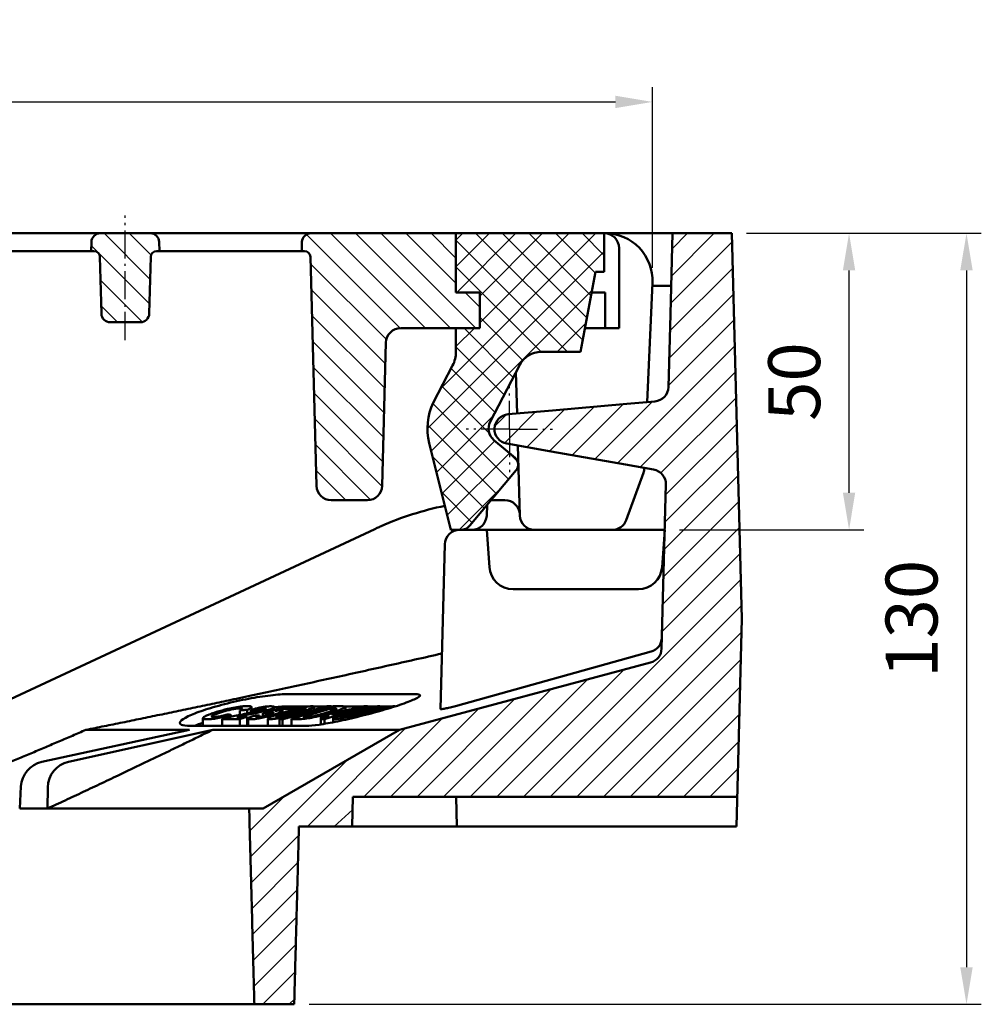
# Model space of a CAD drawing. Units: millimetres. Extents: x -30 to 1218, y -30 to 870.
# Drawn here: x 503 to 665, y 573 to 739 of the extents above; entities that cross this region are included whole.
import ezdxf

# ---------------------------------------------------------------- set-up
doc = ezdxf.new("R2010")
doc.units = ezdxf.units.MM
doc.linetypes.add('AM_DIN_G_W050', pattern=[13.75, 9.75, -1.5, 1, -1.5])
doc.linetypes.add('AM_DIN_G_W050x2', pattern=[6.875, 4.75, -0.875, 0.375, -0.875])
for name, color, linetype, lineweight in [('AM_0', 7, 'Continuous', 50), ('AM_5', 3, 'Continuous', 25), ('AM_7', 1, 'AM_DIN_G_W050', 25), ('AM_8', 1, 'Continuous', 25)]:
    doc.layers.add(name, color=color, linetype=linetype, lineweight=lineweight)
doc.styles.add('USER1', font='simplex.shx')
doc.dimstyles.new('AM_DIN$0', dxfattribs={"dimtxt": 3.5, "dimasz": 2.5, "dimexe": 1, "dimexo": 1, "dimgap": 1.5, "dimtad": 1, "dimdsep": 46, "dimtxsty": 'USER1', "dimcen": 0, "dimclrd": 256, "dimclre": 256, "dimclrt": 2, "dimadec": 0, "dimazin": 2, "dimtp": 0.1, "dimtm": 0.1, "dimtfac": 0.71, "dimtmove": 0, "dimatfit": 3, "dimfxl": 1, "dimlwd": -1, "dimlwe": -1, "dimarcsym": 0})
pattern_1 = [(135, (0, 32.1184), (-2.12132, -2.12132), [])]

# ---------------------------------------------------------------- blocks, each defined once
blk = doc.blocks.new('asevasdvasdv')
at = {"layer": 'AM_8'}
h = blk.add_hatch(dxfattribs=at)
h.set_pattern_fill('ANSI37', color=256, style=0)
h.set_pattern_definition([(45, (-2209.585, -903.5315), (-2.245064, 2.245064), []), (135, (-2209.585, -903.5315), (-2.245064, -2.245064), [])])
edge = h.paths.add_edge_path()
edge.add_line((654.44, 507.14), (659.44, 516.77))
edge.add_arc((662.99, 514.93), 4, 90, 152.574, ccw=False)
edge.add_line((662.99, 518.93), (669.66, 518.93))
edge.add_line((669.66, 518.93), (672.16, 532.43))
edge.add_line((672.16, 532.43), (673.66, 532.43))
edge.add_line((673.66, 532.43), (673.66, 538.93))
edge.add_line((673.66, 538.93), (648.66, 538.93))
edge.add_line((648.66, 538.93), (648.66, 528.93))
edge.add_line((648.66, 528.93), (652.66, 528.93))
edge.add_line((652.66, 528.93), (652.66, 522.93))
edge.add_line((652.66, 522.93), (648.66, 522.93))
edge.add_line((648.66, 522.93), (648.66, 518.93))
edge.add_arc((643.66, 518.93), 5, -27.426, 0, ccw=False)
edge.add_line((648.1, 516.63), (644.84, 510.35))
edge.add_arc((653.84, 505.99), 10, 154.1583, 194)
edge.add_line((644.14, 503.57), (647.79, 488.93))
edge.add_line((647.79, 488.93), (649.46, 488.93))
edge.add_arc((649.46, 490.93), 2, 270, 320)
edge.add_line((650.99, 489.65), (658.81, 498.97))
edge.add_arc((657.66, 499.93), 1.5, 320, 410)
edge.add_line((658.62, 501.08), (655.05, 504.08))
edge.add_arc((656.66, 505.99), 2.5, 152.574, 230, ccw=False)
at = {"layer": 'AM_0'}
for p, q in [((673.66, 538.93), (648.66, 538.93)), ((648.66, 538.93), (648.66, 528.93)), ((673.66, 532.43), (673.66, 538.93)), ((669.66, 518.93), (672.16, 532.43)), ((672.16, 532.43), (673.66, 532.43)), ((648.66, 528.93), (652.66, 528.93)), ((652.66, 528.93), (652.66, 522.93)), ((652.66, 522.93), (648.66, 522.93)), ((648.66, 522.93), (648.66, 518.93)), ((662.99, 518.93), (669.66, 518.93)), ((648.1, 516.63), (644.84, 510.35)), ((654.44, 507.14), (659.44, 516.77)), ((644.14, 503.57), (647.79, 488.93)), ((658.62, 501.08), (655.05, 504.08)), ((650.99, 489.65), (658.81, 498.97)), ((647.79, 488.93), (649.46, 488.93)), ((649.46, 488.93), (649.46, 488.93))]:
    blk.add_line(p, q, dxfattribs=at)
for centre, radius, start, end in [((643.66, 518.93), 5, 332.574, 0), ((662.99, 514.93), 4, 90, 152.574), ((653.84, 505.99), 10, 154.1583, 194), ((656.66, 505.99), 2.5, 152.574, 230), ((657.66, 499.93), 1.5, 320, 50), ((649.46, 490.93), 2, 270, 320)]:
    blk.add_arc(centre, radius, start, end, dxfattribs=at)
blk = doc.blocks.new('*D10')
at = {"layer": 'AM_5'}
for p, q in [((112.42, 697), (112.42, 727.5)), ((609.69, 697), (609.69, 727.5)), ((118.67, 725), (603.44, 725))]:
    blk.add_line(p, q, dxfattribs=at)
for points in [[(118.67, 726.04), (118.67, 723.96), (112.42, 725)], [(603.44, 726.04), (603.44, 723.96), (609.69, 725)]]:
    blk.add_solid(points, dxfattribs=at)
at = {"layer": 'Defpoints', "color": 0}
for p in [(609.69, 725), (112.42, 694.5), (609.69, 694.5)]:
    blk.add_point(p, dxfattribs=at)
at = {"layer": 'AM_5', "color": 2, "insert": (361.06, 733.12), "char_height": 8.75, "attachment_point": 5, "style": 'USER1'}
blk.add_mtext('497', dxfattribs=at)
blk = doc.blocks.new('*D11')
at = {"layer": 'AM_5'}
for p, q in [((625.56, 702.85), (645.33, 702.85)), ((642.83, 659.1), (642.83, 696.6)), ((614.25, 652.85), (645.33, 652.85))]:
    blk.add_line(p, q, dxfattribs=at)
for points in [[(641.79, 696.6), (643.87, 696.6), (642.83, 702.85)], [(641.79, 659.1), (643.87, 659.1), (642.83, 652.85)]]:
    blk.add_solid(points, dxfattribs=at)
at = {"layer": 'Defpoints', "color": 0}
for p in [(623.06, 702.85), (642.83, 702.85), (611.75, 652.85)]:
    blk.add_point(p, dxfattribs=at)
at = {"layer": 'AM_5', "color": 2, "insert": (634.71, 677.85), "char_height": 8.75, "attachment_point": 5, "rotation": 90, "style": 'USER1'}
blk.add_mtext('50', dxfattribs=at)
blk = doc.blocks.new('*D14')
at = {"layer": 'AM_5'}
for p, q in [((625.56, 702.85), (665.13, 702.85)), ((662.63, 696.6), (662.63, 579.1)), ((551.79, 572.85), (665.13, 572.85))]:
    blk.add_line(p, q, dxfattribs=at)
for points in [[(661.58, 696.6), (663.67, 696.6), (662.63, 702.85)], [(661.58, 579.1), (663.67, 579.1), (662.63, 572.85)]]:
    blk.add_solid(points, dxfattribs=at)
at = {"layer": 'Defpoints', "color": 0}
for p in [(623.06, 702.85), (549.29, 572.85), (662.63, 572.85)]:
    blk.add_point(p, dxfattribs=at)
at = {"layer": 'AM_5', "color": 2, "insert": (654.5, 637.85), "char_height": 8.75, "attachment_point": 5, "rotation": 90, "style": 'USER1'}
blk.add_mtext('130', dxfattribs=at)
blk = doc.blocks.new('wrz5zh')
at = {"layer": 'AM_8'}
for p, q in [((614.14, 693.15), (621.36, 700.37)), ((614.26, 697.76), (616.87, 700.37)), ((614.02, 688.54), (624.36, 698.89)), ((613.9, 683.93), (624.48, 694.51)), ((613.77, 679.32), (624.59, 690.14)), ((613.65, 674.71), (624.71, 685.76)), ((605.06, 661.62), (624.82, 681.39)), ((608.87, 660.95), (624.94, 677.01)), ((612.37, 659.96), (625.05, 672.64)), ((593.61, 663.64), (601.1, 671.13)), ((597.42, 662.97), (606.02, 671.56)), ((601.24, 662.29), (610.94, 671.99)), ((584.38, 667.88), (586.32, 669.82)), ((586, 665.01), (591.26, 670.27)), ((589.79, 664.31), (596.18, 670.7)), ((613.17, 656.26), (625.17, 668.26)), ((613.05, 651.65), (625.28, 663.88)), ((612.93, 647.04), (625.4, 659.51)), ((612.81, 642.43), (625.51, 655.13)), ((612.69, 637.82), (625.62, 650.76)), ((612.57, 633.21), (625.74, 646.38)), ((589.22, 605.37), (625.85, 642.01)), ((593.71, 605.37), (625.97, 637.63)), ((598.2, 605.37), (625.97, 633.14)), ((602.69, 605.37), (625.85, 628.53)), ((584.73, 605.37), (606.14, 626.79)), ((580.24, 605.37), (600.01, 625.14)), ((575.75, 605.37), (593.88, 623.5)), ((607.18, 605.37), (625.73, 623.92)), ((571.26, 605.37), (587.74, 621.86)), ((566.77, 605.37), (581.61, 620.21)), ((611.67, 605.37), (625.61, 619.31)), ((562.28, 605.37), (575.48, 618.57)), ((552.79, 600.37), (569.34, 616.93)), ((616.16, 605.37), (625.49, 614.7)), ((543.18, 595.25), (559.46, 611.54)), ((620.65, 605.37), (625.37, 610.09)), ((543.06, 599.62), (548.84, 605.4)), ((557.28, 600.37), (560.4, 603.18)), ((543.29, 590.88), (551.31, 598.89)), ((543.41, 586.5), (551.19, 594.28)), ((543.52, 582.13), (551.07, 589.67)), ((543.64, 577.75), (550.94, 585.06)), ((543.76, 573.38), (550.82, 580.44)), ((545.24, 570.37), (550.7, 575.83)), ((549.73, 570.37), (550.58, 571.22))]:
    blk.add_line(p, q, dxfattribs=at)
blk = doc.blocks.new('w5z54')
at = {"layer": 'AM_8'}
h = blk.add_hatch(dxfattribs=at)
h.set_pattern_fill('_U', color=256, scale=3, angle=135, style=0, pattern_type=0)
h.set_pattern_definition(pattern_1)
edge = h.paths.add_edge_path()
edge.add_line((516.79, 697.37), (516.33, 697.37))
edge.add_line((516.33, 697.37), (516.37, 698.91))
edge.add_arc((517.87, 698.87), 1.5, 450, 538.5, ccw=False)
edge.add_line((517.87, 700.37), (526.29, 700.37))
edge.add_arc((526.29, 698.87), 1.5, 361.5, 450, ccw=False)
edge.add_line((527.79, 698.91), (527.83, 697.37))
edge.add_line((527.83, 697.37), (527.36, 697.37))
edge.add_arc((527.36, 696.37), 1, 450, 538.5)
edge.add_line((526.36, 696.4), (526.11, 686.83))
edge.add_arc((524.61, 686.87), 1.5, 270, 358.5, ccw=False)
edge.add_line((524.61, 685.37), (519.54, 685.37))
edge.add_arc((519.54, 686.87), 1.5, 181.5, 270, ccw=False)
edge.add_line((518.04, 686.83), (517.79, 696.4))
edge.add_arc((516.79, 696.37), 1, 361.5, 450)
h = blk.add_hatch(dxfattribs=at)
h.set_pattern_fill('_U', color=256, scale=3, angle=135, style=0, pattern_type=0)
h.set_pattern_definition(pattern_1)
edge = h.paths.add_edge_path()
edge.add_line((566.02, 681.94), (565.39, 657.81))
edge.add_arc((562.89, 657.87), 2.5, 270, 358.5, ccw=False)
edge.add_line((562.89, 655.37), (556.8, 655.37))
edge.add_arc((556.8, 657.87), 2.5, 181.5, 270, ccw=False)
edge.add_line((554.3, 657.81), (553.29, 696.4))
edge.add_arc((552.29, 696.37), 1, 361.5, 450)
edge.add_line((552.29, 697.37), (551.83, 697.37))
edge.add_line((551.83, 697.37), (551.87, 698.91))
edge.add_arc((553.37, 698.87), 1.5, 450, 538.5, ccw=False)
edge.add_line((553.37, 700.37), (577.83, 700.37))
edge.add_line((577.83, 700.37), (577.83, 690.37))
edge.add_line((577.83, 690.37), (581.83, 690.37))
edge.add_line((581.83, 690.37), (581.83, 684.37))
edge.add_line((581.83, 684.37), (568.52, 684.37))
edge.add_arc((568.52, 681.87), 2.5, 450, 538.5)

msp = doc.modelspace()

# ---------------------------------------------------------------- linework, layer by layer
at = {"layer": 'AM_0'}
for p, q in [((613.056, 702.848), (109.056, 702.848)), ((494.894, 702.848), (509.055, 702.848)), ((509.055, 702.848), (515.135, 702.848)), ((515.135, 702.848), (526.478, 702.848)), ((526.478, 702.848), (530.394, 702.848)), ((530.394, 702.848), (544.555, 702.848)), ((544.555, 702.848), (550.635, 702.848)), ((550.635, 702.848), (576.556, 702.848)), ((576.556, 702.848), (576.556, 692.848)), ((601.556, 702.848), (576.556, 702.848)), ((601.556, 702.848), (601.699, 702.848)), ((612.7, 689.241), (613.056, 702.848)), ((613.056, 702.848), (620.556, 702.848)), ((623.056, 702.848), (620.556, 702.848)), ((624.758, 637.848), (623.056, 702.848)), ((515.056, 699.848), (515.096, 701.387)), ((526.516, 701.387), (526.556, 699.848)), ((550.556, 699.848), (550.596, 701.387)), ((494.973, 699.848), (508.976, 699.848)), ((515.056, 699.848), (508.976, 699.848)), ((515.518, 699.848), (515.056, 699.848)), ((526.556, 699.848), (526.094, 699.848)), ((530.473, 699.848), (526.556, 699.848)), ((530.473, 699.848), (544.476, 699.848)), ((550.556, 699.848), (544.476, 699.848)), ((551.018, 699.848), (550.556, 699.848)), ((604.056, 700.348), (604.056, 686.848)), ((516.768, 689.309), (516.517, 698.874)), ((525.095, 698.874), (524.844, 689.309)), ((553.028, 660.283), (552.017, 698.874)), ((608.814, 674.392), (609.692, 694.499)), ((609.668, 693.967), (612.824, 693.967)), ((576.556, 692.848), (580.556, 692.848)), ((580.556, 692.848), (580.556, 686.848)), ((599.408, 692.848), (601.684, 692.848)), ((601.684, 686.848), (601.684, 692.848)), ((612.7, 689.241), (612.377, 676.93)), ((523.345, 687.848), (518.267, 687.848)), ((580.556, 686.848), (567.251, 686.848)), ((598.297, 686.848), (601.684, 686.848)), ((604.056, 686.848), (601.684, 686.848)), ((564.752, 684.414), (564.12, 660.283)), ((586.677, 679.422), (586.859, 672.472)), ((605.338, 674.088), (592.838, 672.995)), ((610.096, 674.505), (605.338, 674.088)), ((592.838, 672.995), (585.338, 672.339)), ((585.122, 667.386), (592.622, 666.064)), ((587.001, 667.055), (587.309, 655.283)), ((592.622, 666.064), (605.122, 663.86)), ((605.122, 663.86), (609.882, 663.02)), ((605.272, 654.493), (608.178, 662.477)), ((608.326, 663.223), (608.329, 663.294)), ((611.947, 660.493), (611.222, 632.815)), ((561.621, 657.848), (555.527, 657.848)), ((584.807, 657.848), (584.428, 657.848)), ((581.737, 655.217), (581.834, 657.079)), ((562.901, 652.979), (495.58, 621.587)), ((563.297, 653.163), (562.901, 652.979)), ((581.747, 652.848), (577.182, 652.848)), ((581.747, 652.848), (581.917, 650.414)), ((581.747, 652.848), (611.747, 652.848)), ((589.808, 652.848), (602.922, 652.848)), ((611.308, 646.569), (611.747, 652.848)), ((574.683, 650.414), (573.956, 622.634)), ((581.917, 650.414), (582.186, 646.569)), ((586.176, 642.848), (607.317, 642.848)), ((624.758, 637.848), (623.842, 602.848)), ((576.468, 623.137), (609.442, 632.319)), ((609.37, 630.465), (567.056, 619.127)), ((548.222, 625.152), (569.653, 625.152)), ((542.098, 622.969), (542.098, 622.515)), ((545.931, 622.99), (545.931, 622.506)), ((547.324, 622.682), (547.324, 621.986)), ((548.222, 623.081), (551.836, 623.081)), ((548.868, 622.685), (548.868, 622.446)), ((550.08, 623.069), (550.08, 622.763)), ((550.802, 621.314), (555.484, 622.732)), ((552.512, 623.081), (554.787, 623.081)), ((552.601, 623.02), (552.601, 622.489)), ((555.484, 622.732), (555.484, 622.254)), ((555.529, 623.131), (555.529, 622.979)), ((555.529, 623.081), (555.867, 623.081)), ((557.049, 621.743), (561.619, 623.103)), ((557.714, 623.081), (560.965, 623.081)), ((557.937, 623), (557.937, 622.404)), ((561.619, 623.103), (561.619, 622.791)), ((561.619, 623.081), (563.177, 623.081)), ((563.723, 623.081), (565.754, 623.081)), ((563.758, 623.048), (563.758, 622.679)), ((566.264, 623.081), (566.304, 623.081)), ((533.902, 621.088), (533.902, 619.793)), ((537.147, 620.955), (537.147, 619.793)), ((538.657, 621.614), (538.657, 621.351)), ((540.112, 622.403), (540.112, 621.654)), ((540.142, 620.954), (540.142, 619.793)), ((541.326, 621.336), (541.326, 619.793)), ((541.358, 622.511), (541.358, 621.891)), ((541.529, 621.022), (541.529, 619.793)), ((541.947, 622.47), (541.947, 622.002)), ((542.673, 622.426), (542.673, 622.144)), ((543.406, 621.543), (543.406, 621.272)), ((543.977, 621.955), (543.977, 621.381)), ((544.486, 621.903), (544.486, 621.511)), ((544.858, 620.999), (544.858, 619.793)), ((546.782, 620.915), (546.782, 619.793)), ((547.193, 622.294), (547.193, 621.945)), ((547.337, 620.914), (547.337, 619.793)), ((548.851, 620.956), (548.851, 619.793)), ((555.195, 621.381), (553.747, 620.95)), ((553.747, 620.95), (553.747, 620.033)), ((553.766, 621.386), (553.766, 620.955)), ((554.394, 620.952), (555.842, 621.383)), ((554.394, 620.952), (554.394, 620.138)), ((555.842, 621.383), (555.842, 620.403)), ((555.846, 620.969), (555.846, 620.404)), ((556.276, 621.386), (556.276, 621.223)), ((558.865, 622.474), (556.402, 621.741)), ((557.483, 621.745), (557.483, 621.634)), ((558.341, 620.962), (558.341, 620.935)), ((551.335, 619.793), (531.786, 619.793)), ((506.742, 613.714), (531.631, 619.127)), ((535.543, 619.127), (511.256, 613.758)), ((518.861, 619.127), (514.174, 619.127)), ((518.861, 619.127), (518.861, 619.127)), ((518.861, 619.127), (531.631, 619.127)), ((531.63, 619.127), (518.861, 619.127)), ((518.861, 619.127), (518.861, 619.127)), ((535.543, 619.127), (567.056, 619.127)), ((567.056, 619.127), (535.543, 619.127)), ((567.056, 619.127), (544.056, 605.848)), ((567.056, 619.127), (567.056, 619.127)), ((503.002, 605.848), (503.205, 609.561)), ((507.681, 605.848), (507.728, 609.424)), ((559.056, 602.848), (559.187, 607.848)), ((559.187, 607.848), (623.973, 607.848)), ((576.579, 607.848), (576.71, 602.848)), ((507.681, 605.848), (503.002, 605.848)), ((544.056, 605.848), (507.681, 605.848)), ((550.081, 602.848), (559.056, 602.848)), ((576.71, 602.848), (559.056, 602.848)), ((577.012, 602.848), (576.71, 602.848)), ((598.044, 602.848), (577.012, 602.848)), ((602.741, 602.848), (598.044, 602.848)), ((623.842, 602.848), (602.741, 602.848)), ((542.567, 572.848), (482.365, 572.848)), ((542.567, 572.848), (549.286, 572.848))]:
    msp.add_line(p, q, dxfattribs=at)
for centre, radius, start, end in [((516.596, 701.348), 1.5, 90, 178.5), ((525.016, 701.348), 1.5, 1.5, 90), ((552.096, 701.348), 1.5, 90, 178.5), ((601.556, 700.348), 2.5, 0, 90), ((601.699, 694.848), 8, 357.5, 90), ((515.518, 698.848), 1, 1.5, 90), ((526.094, 698.848), 1, 90, 178.5), ((551.018, 698.848), 1, 1.5, 90), ((518.267, 689.348), 1.5, 181.5, 270), ((523.345, 689.348), 1.5, 270, 358.5), ((567.251, 684.348), 2.5, 90, 178.5), ((609.878, 676.995), 2.5, 275, 358.5), ((585.556, 669.848), 2.5, 95, 260), ((605.828, 663.332), 2.5, 340, 357.5), ((609.448, 660.558), 2.5, 358.5, 80), ((555.527, 660.348), 2.5, 181.5, 270), ((561.621, 660.348), 2.5, 270, 358.5), ((584.428, 607.848), 50, 90, 92.27062), ((584.807, 655.348), 2.5, 1.5, 90), ((584.428, 607.848), 50, 101.24636, 114.18787), ((589.808, 655.348), 2.5, 181.5, 270), ((602.922, 655.348), 2.5, 270, 340), ((577.182, 650.348), 2.5, 90, 178.5), ((586.176, 646.848), 4, 184, 270), ((607.317, 646.848), 4, 270, 356), ((608.771, 634.727), 2.5, 285.56059, 358.5), ((608.723, 632.88), 2.5, 285, 358.5), ((507.698, 609.317), 4.5, 102.2708, 176.88007), ((512.228, 609.364), 4.5, 102.46594, 179.24121)]:
    msp.add_arc(centre, radius, start, end, dxfattribs=at)
msp.add_ellipse((579.239, 655.348), major_axis=(2.501, 0), ratio=0.9996564, start_param=4.712389, end_param=6.2308434, dxfattribs=at)
for points in [[(563.941, 653.458), (563.724, 653.361), (563.51, 653.263), (563.297, 653.163)], [(548.222, 623.081), (547.616, 623.081), (546.831, 623.035), (545.93, 622.942)], [(566.279, 623.073), (566.253, 623.093), (566.182, 623.101), (566.082, 623.101)], [(533.902, 620.329), (533.385, 620.154), (532.89, 619.973), (532.441, 619.793)], [(541.529, 620.154), (541.457, 620.141), (541.389, 620.128), (541.326, 620.116)], [(544.858, 619.835), (544.801, 619.821), (544.745, 619.807), (544.689, 619.793)], [(535.543, 619.127), (535.543, 619.127), (535.543, 619.127), (535.543, 619.127)]]:
    msp.add_open_spline(points, degree=3, dxfattribs=at)
for points, weights in [([(574.201, 631.988), (541.042, 624.504), (514.174, 619.127)], [1.01595157906, 1.01671153889, 1]), ([(547.915, 623.067), (545.928, 622.505), (543.977, 621.955)], [1.00043208241, 1.00053904872, 1.00055329942]), ([(546.043, 622.317), (546.681, 622.499), (547.324, 622.682)], [1.00053064776, 1.00051611658, 1.00049170374]), ([(554.965, 623.129), (550.796, 622), (546.782, 620.915)], [1.00042753318, 1.00065691814, 1.000505611]), ([(547.324, 622.682), (548.096, 622.681), (548.868, 622.685)], [1.01572557751, 1.01573282033, 1.01569623821]), ([(547.337, 620.914), (551.355, 622), (555.529, 623.131)], [1.00050461674, 1.00065615565, 1.00042661737]), ([(550.08, 623.069), (548.998, 623.063), (547.915, 623.067)], [1.01236635191, 1.0124168177, 1.01238251569]), ([(555.928, 623.1), (552.324, 622.008), (548.851, 620.956)], [1.00040966265, 1.00061425015, 1.00048200891]), ([(548.868, 622.685), (549.472, 622.876), (550.08, 623.069)], [1.00047534701, 1.00045056264, 1.00041528287]), ([(555.529, 623.131), (555.247, 623.13), (554.965, 623.129)], [1.01183560376, 1.01184473573, 1.01184705927]), ([(561.057, 623.102), (557.977, 622.411), (554.967, 621.744)], [1.00060455332, 1.00079934097, 1.00079731783]), ([(555.484, 622.732), (555.653, 622.731), (555.822, 622.731)], [1.01528559892, 1.01529171157, 1.01529507932]), ([(557.307, 623.093), (556.617, 623.094), (555.928, 623.1)], [1.0121567563, 1.01215259026, 1.01210352617]), ([(561.619, 623.103), (561.338, 623.102), (561.057, 623.102)], [1.01206912361, 1.01208138377, 1.01208514845]), ([(537.147, 620.955), (538.644, 620.945), (540.142, 620.954)], [1.03125823976, 1.03134370718, 1.03126672132]), ([(538.657, 621.614), (538.399, 621.677), (538.141, 621.741)], [1.02575438937, 1.02518824093, 1.02460768082]), ([(541.326, 621.336), (540.478, 621.331), (539.63, 621.332)], [1.02774836312, 1.02779124599, 1.02778287456]), ([(540.112, 622.403), (540.734, 622.456), (541.358, 622.511)], [1.01844769128, 1.01798008511, 1.0174984557]), ([(540.142, 620.954), (540.732, 621.144), (541.326, 621.336)], [1.00048166434, 1.0005056809, 1.00051865372]), ([(541.947, 622.47), (542.31, 622.447), (542.673, 622.426)], [1.01763359993, 1.01783218468, 1.01801832239]), ([(543.406, 621.543), (542.931, 621.523), (542.456, 621.504)], [1.02592002508, 1.02609951824, 1.02626604061]), ([(543.977, 621.955), (544.232, 621.928), (544.486, 621.903)], [1.02228741128, 1.02251997663, 1.02274406312]), ([(546.782, 620.915), (547.059, 620.914), (547.337, 620.914)], [1.031622126, 1.03163232286, 1.03163526692]), ([(548.851, 620.956), (549.56, 620.95), (550.27, 620.95)], [1.03124441322, 1.03129976563, 1.03130300341]), ([(551.365, 621.312), (551.083, 621.313), (550.802, 621.314)], [1.02796264232, 1.02795990921, 1.02794909929]), ([(553.747, 620.95), (554.07, 620.95), (554.394, 620.952)], [1.03130241286, 1.03129928475, 1.03128379707]), ([(554.967, 621.744), (554.364, 621.565), (553.766, 621.386)], [1.00053377247, 1.0005325954, 1.00052188428]), ([(553.766, 621.386), (554.48, 621.38), (555.195, 621.381)], [1.02729002136, 1.02734246779, 1.0273356842]), ([(555.598, 621.742), (557.221, 622.105), (558.865, 622.474)], [1.00078277367, 1.00078416224, 1.00072840639]), ([(556.402, 621.741), (556, 621.74), (555.598, 621.742)], [1.02407504351, 1.02407879962, 1.02406411126]), ([(555.842, 621.383), (556.059, 621.384), (556.276, 621.386)], [1.02731741587, 1.02730722161, 1.02729157072]), ([(556.276, 621.386), (556.878, 621.565), (557.483, 621.745)], [1.00052186612, 1.00053263059, 1.00053377404]), ([(557.483, 621.745), (557.266, 621.744), (557.049, 621.743)], [1.02403161211, 1.02404702102, 1.02405705766]), ([(514.174, 619.127), (497.052, 611.704), (481.861, 605.848)], [1, 1.00354302931, 1]), ([(535.543, 619.127), (520.788, 611.911), (507.681, 605.848)], [1.00000035621, 1.04124670092, 1.07863214589]), ([(541.692, 605.848), (542.128, 589.388), (542.567, 572.848)], [1.00000029665, 1.00000299465, 1]), ([(549.286, 572.848), (549.683, 587.816), (550.081, 602.848)], [1, 1.00000217054, 1])]:
    msp.add_rational_spline(points, weights, degree=2, dxfattribs=at)
for points, knots in [([(531.786, 619.793), (531.094, 619.793), (530.549, 619.859), (529.971, 620.125), (529.937, 620.325), (530.3, 620.787), (530.737, 621.085), (532.07, 621.733), (532.965, 622.084), (533.935, 622.411), (534.956, 622.755), (536.205, 623.122), (538.861, 623.799), (540.268, 624.109), (542.825, 624.594), (544.141, 624.804), (546.468, 625.082), (547.479, 625.152), (548.222, 625.152)], [-1.4869258, -1.4869258, -1.4869258, -1.4869258, -1.1224671, -1.1224671, -0.7580085, -0.7580085, -0.3790042, -0.3790042, 0, 0, 0, 0.3990114, 0.3990114, 0.7980228, 0.7980228, 1.1890908, 1.1890908, 1.5801589, 1.5801589, 1.5801589, 1.5801589]), ([(569.653, 625.152), (570.176, 625.152), (570.484, 625.082), (570.504, 624.804), (570.216, 624.594), (569.219, 624.109), (568.437, 623.799), (566.468, 623.122), (565.282, 622.755), (562.944, 622.084), (561.639, 621.733), (559.028, 621.085), (557.721, 620.787), (555.481, 620.325), (554.387, 620.125), (552.558, 619.859), (551.823, 619.793), (551.335, 619.793)], [1.5801589, 1.5801589, 1.5801589, 1.5801589, 1.9712269, 1.9712269, 2.3622949, 2.3622949, 2.7613063, 2.7613063, 3.1603177, 3.1603177, 3.5393219, 3.5393219, 3.9183262, 3.9183262, 4.2827848, 4.2827848, 4.6472435, 4.6472435, 4.6472435, 4.6472435]), ([(541.38, 623.129), (541.218, 623.129), (541.039, 623.123), (540.652, 623.097), (540.45, 623.078), (539.849, 623.006), (539.439, 622.941), (538.659, 622.792), (538.184, 622.693), (536.938, 622.375), (536.325, 622.19), (535.777, 622.009)], [-0.9143079, -0.9143079, -0.9143079, -0.9143079, -0.76880894, -0.76880894, -0.63271461, -0.63271461, -0.39657619, -0.39657619, -0.20955115, -0.20955115, 0, 0, 0, 0]), ([(536.85, 622.037), (537.339, 622.198), (537.834, 622.347), (538.506, 622.516), (538.753, 622.573), (539.27, 622.669), (539.477, 622.702), (539.884, 622.749), (540.065, 622.76), (540.216, 622.76)], [-0.45289009, -0.45289009, -0.45289009, -0.45289009, -0.23773052, -0.23773052, -0.14571239, -0.14571239, -0.07735795, -0.07735795, 0, 0, 0, 0]), ([(540.216, 622.76), (540.315, 622.76), (540.399, 622.755), (540.516, 622.732), (540.55, 622.716), (540.571, 622.67), (540.562, 622.634), (540.402, 622.526), (540.273, 622.466), (540.112, 622.403)], [-0.313036, -0.313036, -0.313036, -0.313036, -0.23112732, -0.23112732, -0.15344525, -0.15344525, -0.07530595, -0.07530595, 0, 0, 0, 0]), ([(541.358, 622.511), (541.545, 622.588), (541.715, 622.665), (541.955, 622.797), (542.037, 622.853), (542.072, 622.901)], [-0.17434876, -0.17434876, -0.17434876, -0.17434876, -0.08065853, -0.08065853, 0, 0, 0, 0]), ([(542.072, 622.901), (542.099, 622.939), (542.105, 622.973), (542.075, 623.03), (542.038, 623.054), (541.858, 623.113), (541.645, 623.129), (541.38, 623.129)], [-0.26247445, -0.26247445, -0.26247445, -0.26247445, -0.19909563, -0.19909563, -0.13598815, -0.13598815, 0, 0, 0, 0]), ([(545.395, 623.101), (545.267, 623.101), (545.123, 623.096), (544.813, 623.074), (544.65, 623.058), (544.217, 623.004), (543.988, 622.965), (543.594, 622.895), (543.336, 622.84), (542.683, 622.684), (542.296, 622.575), (541.947, 622.47)], [-0.3121334, -0.3121334, -0.3121334, -0.3121334, -0.2782947, -0.2782947, -0.24699505, -0.24699505, -0.20239802, -0.20239802, -0.12265125, -0.12265125, 0, 0, 0, 0]), ([(542.673, 622.426), (542.878, 622.489), (543.095, 622.552), (543.482, 622.649), (543.605, 622.674), (543.799, 622.711), (543.909, 622.728), (544.132, 622.754), (544.233, 622.76), (544.316, 622.76)], [-0.13351651, -0.13351651, -0.13351651, -0.13351651, -0.105566, -0.105566, -0.08180321, -0.08180321, -0.04478574, -0.04478574, 0, 0, 0, 0]), ([(544.316, 622.76), (544.366, 622.76), (544.411, 622.758), (544.478, 622.75), (544.502, 622.743), (544.538, 622.72), (544.53, 622.702), (544.489, 622.664), (544.442, 622.637), (544.281, 622.567), (544.152, 622.521), (544.013, 622.476)], [-0.14887357, -0.14887357, -0.14887357, -0.14887357, -0.13071607, -0.13071607, -0.1142746, -0.1142746, -0.08777631, -0.08777631, -0.0517454, -0.0517454, 0, 0, 0, 0]), ([(544.961, 622.509), (545.091, 622.551), (545.213, 622.593), (545.428, 622.673), (545.521, 622.711), (545.756, 622.817), (545.853, 622.878), (545.929, 622.962), (545.962, 623.013), (545.786, 623.088), (545.611, 623.101), (545.395, 623.101)], [-0.67219552, -0.67219552, -0.67219552, -0.67219552, -0.55695821, -0.55695821, -0.4474234, -0.4474234, -0.23721499, -0.23721499, -0.11637348, -0.11637348, 0, 0, 0, 0]), ([(550.617, 622.885), (550.394, 622.838), (550.168, 622.785), (549.69, 622.668), (549.435, 622.602), (548.58, 622.37), (547.965, 622.186), (547.418, 622.016)], [-0.34517068, -0.34517068, -0.34517068, -0.34517068, -0.27642885, -0.27642885, -0.19711177, -0.19711177, 0, 0, 0, 0]), ([(551.144, 622.76), (551.177, 622.76), (551.204, 622.758), (551.241, 622.75), (551.251, 622.743), (551.256, 622.719), (551.229, 622.701), (551.186, 622.672), (551.107, 622.637), (550.78, 622.505), (550.37, 622.363), (549.228, 622.007)], [-0.60902758, -0.60902758, -0.60902758, -0.60902758, -0.59798601, -0.59798601, -0.58720482, -0.58720482, -0.56648333, -0.56648333, -0.41190535, -0.41190535, 0, 0, 0, 0]), ([(550.021, 622.543), (550.148, 622.577), (550.285, 622.613), (550.508, 622.666), (550.601, 622.686), (550.777, 622.72), (550.869, 622.735), (551.028, 622.755), (551.092, 622.76), (551.144, 622.76)], [-0.1337664, -0.1337664, -0.1337664, -0.1337664, -0.08997771, -0.08997771, -0.06022687, -0.06022687, -0.03041806, -0.03041806, 0, 0, 0, 0]), ([(550.044, 622.011), (550.775, 622.238), (551.476, 622.469), (552.159, 622.737), (552.337, 622.815), (552.451, 622.881)], [-0.32953836, -0.32953836, -0.32953836, -0.32953836, -0.09782502, -0.09782502, 0, 0, 0, 0]), ([(552.241, 623.101), (552.132, 623.101), (552.005, 623.096), (551.718, 623.071), (551.565, 623.052), (551.152, 622.991), (550.891, 622.942), (550.617, 622.885)], [-0.2090777, -0.2090777, -0.2090777, -0.2090777, -0.14451471, -0.14451471, -0.08478305, -0.08478305, 0, 0, 0, 0]), ([(552.451, 622.881), (552.519, 622.92), (552.566, 622.956), (552.609, 623.015), (552.605, 623.039), (552.527, 623.089), (552.406, 623.101), (552.241, 623.101)], [-0.21003954, -0.21003954, -0.21003954, -0.21003954, -0.15264874, -0.15264874, -0.09702546, -0.09702546, 0, 0, 0, 0]), ([(556.375, 622.709), (556.418, 622.7), (556.442, 622.687), (556.441, 622.648), (556.417, 622.624), (556.296, 622.551), (556.167, 622.496), (555.846, 622.373), (555.539, 622.264), (554.744, 622.023)], [-0.84738376, -0.84738376, -0.84738376, -0.84738376, -0.68117538, -0.68117538, -0.52419682, -0.52419682, -0.27903634, -0.27903634, 0, 0, 0, 0]), ([(555.45, 622.008), (555.892, 622.141), (556.341, 622.283), (557.13, 622.555), (557.359, 622.649), (557.661, 622.783), (557.814, 622.861), (557.956, 622.985), (557.953, 623.027), (557.883, 623.053)], [-0.4330451, -0.4330451, -0.4330451, -0.4330451, -0.3344996, -0.3344996, -0.22708604, -0.22708604, -0.10720021, -0.10720021, 0, 0, 0, 0]), ([(555.822, 622.731), (555.945, 622.731), (556.083, 622.729), (556.264, 622.722), (556.339, 622.718), (556.375, 622.709)], [-0.10719307, -0.10719307, -0.10719307, -0.10719307, -0.04237701, -0.04237701, 0, 0, 0, 0]), ([(557.883, 623.053), (557.841, 623.069), (557.763, 623.078), (557.576, 623.091), (557.441, 623.093), (557.307, 623.093)], [-0.14941001, -0.14941001, -0.14941001, -0.14941001, -0.08626633, -0.08626633, 0, 0, 0, 0]), ([(562.033, 622.885), (561.815, 622.838), (561.59, 622.785), (561.109, 622.668), (560.849, 622.602), (559.97, 622.37), (559.325, 622.186), (558.747, 622.016)], [-0.34517068, -0.34517068, -0.34517068, -0.34517068, -0.27642885, -0.27642885, -0.19711177, -0.19711177, 0, 0, 0, 0]), ([(562.359, 622.76), (562.386, 622.76), (562.406, 622.758), (562.429, 622.75), (562.432, 622.743), (562.417, 622.719), (562.38, 622.701), (562.322, 622.672), (562.23, 622.637), (561.859, 622.505), (561.413, 622.363), (560.203, 622.007)], [-0.60902758, -0.60902758, -0.60902758, -0.60902758, -0.59798601, -0.59798601, -0.58720482, -0.58720482, -0.56648333, -0.56648333, -0.41190535, -0.41190535, 0, 0, 0, 0]), ([(560.861, 622.011), (561.637, 622.238), (562.389, 622.469), (563.157, 622.737), (563.364, 622.815), (563.511, 622.881)], [-0.32953836, -0.32953836, -0.32953836, -0.32953836, -0.09782502, -0.09782502, 0, 0, 0, 0]), ([(561.277, 622.543), (561.407, 622.577), (561.547, 622.613), (561.769, 622.666), (561.862, 622.686), (562.031, 622.72), (562.117, 622.735), (562.262, 622.755), (562.318, 622.76), (562.359, 622.76)], [-0.1337664, -0.1337664, -0.1337664, -0.1337664, -0.08997771, -0.08997771, -0.06022687, -0.06022687, -0.03041806, -0.03041806, 0, 0, 0, 0]), ([(564.632, 622.885), (564.416, 622.838), (564.192, 622.785), (563.711, 622.668), (563.45, 622.602), (562.567, 622.37), (561.915, 622.186), (561.329, 622.016)], [-0.34517068, -0.34517068, -0.34517068, -0.34517068, -0.27642885, -0.27642885, -0.19711177, -0.19711177, 0, 0, 0, 0]), ([(563.521, 623.101), (563.433, 623.101), (563.326, 623.096), (563.074, 623.071), (562.935, 623.052), (562.551, 622.991), (562.301, 622.942), (562.033, 622.885)], [-0.2090777, -0.2090777, -0.2090777, -0.2090777, -0.14451471, -0.14451471, -0.08478305, -0.08478305, 0, 0, 0, 0]), ([(563.511, 622.881), (563.597, 622.92), (563.664, 622.956), (563.747, 623.015), (563.764, 623.039), (563.742, 623.089), (563.654, 623.101), (563.521, 623.101)], [-0.21003954, -0.21003954, -0.21003954, -0.21003954, -0.15264874, -0.15264874, -0.09702546, -0.09702546, 0, 0, 0, 0]), ([(564.905, 622.76), (564.93, 622.76), (564.948, 622.758), (564.967, 622.75), (564.968, 622.743), (564.948, 622.719), (564.909, 622.701), (564.846, 622.672), (564.751, 622.637), (564.447, 622.532), (564.157, 622.439), (563.556, 622.261)], [-0.60902758, -0.60902758, -0.60902758, -0.60902758, -0.59798601, -0.59798601, -0.58720482, -0.58720482, -0.56648333, -0.56648333, -0.41190535, -0.41190535, -0.11614881, -0.11614881, -0.11614881, -0.11614881]), ([(563.835, 622.543), (563.966, 622.577), (564.106, 622.613), (564.328, 622.666), (564.42, 622.686), (564.588, 622.72), (564.672, 622.735), (564.812, 622.755), (564.866, 622.76), (564.905, 622.76)], [-0.1337664, -0.1337664, -0.1337664, -0.1337664, -0.08997771, -0.08997771, -0.06022687, -0.06022687, -0.03041806, -0.03041806, 0, 0, 0, 0]), ([(566.082, 623.101), (565.999, 623.101), (565.897, 623.096), (565.655, 623.071), (565.52, 623.052), (565.145, 622.991), (564.898, 622.942), (564.632, 622.885)], [-0.2090777, -0.2090777, -0.2090777, -0.2090777, -0.14451471, -0.14451471, -0.08478305, -0.08478305, 0, 0, 0, 0]), ([(576.468, 623.137), (576.324, 623.099), (576.179, 623.062), (575.704, 622.942), (575.382, 622.866), (574.854, 622.748), (574.608, 622.698), (574.227, 622.631), (574.092, 622.615), (573.978, 622.616), (573.956, 622.622), (573.956, 622.634)], [0.05540101, 0.05540101, 0.05540101, 0.05540101, 0.09769524, 0.09769524, 0.19539048, 0.19539048, 0.2884883, 0.2884883, 0.38158611, 0.38158611, 0.43744207, 0.43744207, 0.43744207, 0.43744207]), ([(535.777, 622.009), (535.489, 621.914), (535.216, 621.818), (534.75, 621.64), (534.553, 621.557), (534.19, 621.381), (534.005, 621.272), (533.877, 621.088), (533.896, 621.026), (534.117, 620.934), (534.333, 620.914), (534.616, 620.914)], [-0.74475986, -0.74475986, -0.74475986, -0.74475986, -0.58800534, -0.58800534, -0.44671431, -0.44671431, -0.27424765, -0.27424765, -0.14525767, -0.14525767, 0, 0, 0, 0]), ([(534.616, 620.914), (534.812, 620.914), (535.036, 620.923), (535.523, 620.964), (535.776, 620.994), (536.468, 621.098), (536.845, 621.173), (537.659, 621.349), (538.176, 621.481), (538.657, 621.614)], [-0.37716966, -0.37716966, -0.37716966, -0.37716966, -0.31050929, -0.31050929, -0.24969661, -0.24969661, -0.1590941, -0.1590941, 0, 0, 0, 0]), ([(535.723, 621.283), (535.633, 621.283), (535.556, 621.287), (535.439, 621.305), (535.399, 621.318), (535.341, 621.366), (535.358, 621.406), (535.443, 621.48), (535.516, 621.536), (536.046, 621.762), (536.435, 621.9), (536.85, 622.037)], [-0.94865242, -0.94865242, -0.94865242, -0.94865242, -0.76664699, -0.76664699, -0.59391778, -0.59391778, -0.30656441, -0.30656441, -0.1588438, -0.1588438, 0, 0, 0, 0]), ([(538.141, 621.741), (537.896, 621.671), (537.632, 621.601), (537.163, 621.487), (536.952, 621.44), (536.582, 621.371), (536.385, 621.338), (536.007, 621.293), (535.852, 621.283), (535.723, 621.283)], [-0.33319076, -0.33319076, -0.33319076, -0.33319076, -0.22159667, -0.22159667, -0.13517977, -0.13517977, -0.06616038, -0.06616038, 0, 0, 0, 0]), ([(541.261, 621.873), (540.272, 621.688), (539.399, 621.518), (538.71, 621.363), (538.628, 621.345), (538.059, 621.211), (537.587, 621.087), (537.147, 620.955)], [-0.34092894, -0.34092894, -0.34092894, -0.34092894, -0.17608442, -0.17608442, -0.15457691, -0.15457691, 0, 0, 0, 0]), ([(539.63, 621.332), (539.968, 621.411), (540.342, 621.484), (541.614, 621.723), (542.349, 621.86), (542.811, 621.958)], [-0.38978492, -0.38978492, -0.38978492, -0.38978492, -0.14228289, -0.14228289, 0, 0, 0, 0]), ([(543.057, 622.224), (542.903, 622.19), (542.666, 622.142), (542.039, 622.019), (541.616, 621.939), (541.261, 621.873)], [-0.19311738, -0.19311738, -0.19311738, -0.19311738, -0.1109324, -0.1109324, 0, 0, 0, 0]), ([(542.456, 621.504), (542.233, 621.427), (542.036, 621.352), (541.735, 621.214), (541.634, 621.154), (541.532, 621.059), (541.498, 621.006), (541.645, 620.929), (541.805, 620.914), (542.012, 620.914)], [-0.53289601, -0.53289601, -0.53289601, -0.53289601, -0.37977405, -0.37977405, -0.23546672, -0.23546672, -0.11645866, -0.11645866, 0, 0, 0, 0]), ([(542.012, 620.914), (542.15, 620.914), (542.31, 620.921), (542.674, 620.955), (542.869, 620.98), (543.394, 621.062), (543.725, 621.127), (544.066, 621.201)], [-0.25541302, -0.25541302, -0.25541302, -0.25541302, -0.17780894, -0.17780894, -0.10505237, -0.10505237, 0, 0, 0, 0]), ([(542.811, 621.958), (543.118, 622.023), (543.434, 622.094), (543.827, 622.189), (543.916, 622.211), (544.349, 622.323), (544.668, 622.414), (544.961, 622.509)], [-0.23100038, -0.23100038, -0.23100038, -0.23100038, -0.13732678, -0.13732678, -0.10956936, -0.10956936, 0, 0, 0, 0]), ([(543.058, 621.242), (542.996, 621.242), (542.951, 621.247), (542.896, 621.267), (542.89, 621.282), (542.911, 621.321), (542.942, 621.35), (543.124, 621.441), (543.256, 621.492), (543.406, 621.543)], [-0.22961996, -0.22961996, -0.22961996, -0.22961996, -0.1748485, -0.1748485, -0.11965554, -0.11965554, -0.06056462, -0.06056462, 0, 0, 0, 0]), ([(544.013, 622.476), (543.881, 622.434), (543.736, 622.392), (543.412, 622.306), (543.234, 622.264), (543.057, 622.224)], [-0.10400694, -0.10400694, -0.10400694, -0.10400694, -0.05452754, -0.05452754, 0, 0, 0, 0]), ([(545, 621.665), (544.859, 621.62), (544.707, 621.574), (544.422, 621.492), (544.284, 621.455), (543.947, 621.372), (543.796, 621.341), (543.544, 621.293), (543.429, 621.274), (543.218, 621.248), (543.13, 621.242), (543.058, 621.242)], [-0.18411714, -0.18411714, -0.18411714, -0.18411714, -0.14914695, -0.14914695, -0.1197797, -0.1197797, -0.07869871, -0.07869871, -0.04015931, -0.04015931, 0, 0, 0, 0]), ([(544.066, 621.201), (544.382, 621.27), (544.692, 621.344), (545.305, 621.506), (545.594, 621.59), (545.863, 621.675)], [-0.19589132, -0.19589132, -0.19589132, -0.19589132, -0.0988103, -0.0988103, 0, 0, 0, 0]), ([(544.486, 621.903), (544.627, 621.932), (544.768, 621.958), (545.024, 622.001), (545.139, 622.019), (545.393, 622.05), (545.515, 622.059), (545.612, 622.059)], [-0.13811828, -0.13811828, -0.13811828, -0.13811828, -0.09425607, -0.09425607, -0.05458825, -0.05458825, 0, 0, 0, 0]), ([(547.418, 622.016), (546.982, 621.88), (546.533, 621.736), (545.84, 621.499), (545.541, 621.391), (545.21, 621.251), (545.014, 621.165), (544.853, 621.029), (544.84, 620.988), (544.932, 620.927), (545.048, 620.914), (545.21, 620.914)], [-1.0207704, -1.0207704, -1.0207704, -1.0207704, -0.622115, -0.622115, -0.3195198, -0.3195198, -0.1814631, -0.1814631, -0.0959243, -0.0959243, 0, 0, 0, 0]), ([(545.612, 622.059), (545.659, 622.059), (545.699, 622.057), (545.761, 622.048), (545.782, 622.041), (545.813, 622.016), (545.803, 621.994), (545.743, 621.947), (545.693, 621.915), (545.409, 621.798), (545.206, 621.73), (545, 621.665)], [-0.36374103, -0.36374103, -0.36374103, -0.36374103, -0.30230887, -0.30230887, -0.24435203, -0.24435203, -0.14341482, -0.14341482, -0.07534156, -0.07534156, 0, 0, 0, 0]), ([(545.21, 620.914), (545.32, 620.914), (545.447, 620.919), (545.734, 620.945), (545.887, 620.964), (546.299, 621.027), (546.56, 621.076), (546.834, 621.135)], [-0.20913229, -0.20913229, -0.20913229, -0.20913229, -0.14457763, -0.14457763, -0.08484408, -0.08484408, 0, 0, 0, 0]), ([(545.863, 621.675), (546.049, 621.734), (546.225, 621.793), (546.533, 621.904), (546.666, 621.956), (547.01, 622.107), (547.105, 622.176), (547.203, 622.272), (547.209, 622.313), (547.102, 622.373), (546.985, 622.386), (546.819, 622.386)], [-0.3322817, -0.3322817, -0.3322817, -0.3322817, -0.29253851, -0.29253851, -0.25579748, -0.25579748, -0.18052604, -0.18052604, -0.09321003, -0.09321003, 0, 0, 0, 0]), ([(546.819, 622.386), (546.723, 622.386), (546.611, 622.38), (546.349, 622.357), (546.201, 622.339), (546.043, 622.317)], [-0.10967689, -0.10967689, -0.10967689, -0.10967689, -0.05580604, -0.05580604, 0, 0, 0, 0]), ([(546.308, 621.255), (546.274, 621.255), (546.247, 621.257), (546.209, 621.266), (546.199, 621.272), (546.194, 621.296), (546.221, 621.314), (546.264, 621.343), (546.342, 621.378), (546.678, 621.514), (547.102, 621.66), (548.218, 622.007)], [-0.58566563, -0.58566563, -0.58566563, -0.58566563, -0.5751479, -0.5751479, -0.56489147, -0.56489147, -0.54559942, -0.54559942, -0.40239408, -0.40239408, 0, 0, 0, 0]), ([(547.431, 621.473), (547.304, 621.439), (547.166, 621.403), (546.944, 621.35), (546.85, 621.329), (546.674, 621.295), (546.583, 621.28), (546.424, 621.26), (546.359, 621.255), (546.308, 621.255)], [-0.13427537, -0.13427537, -0.13427537, -0.13427537, -0.09020424, -0.09020424, -0.06029081, -0.06029081, -0.03040754, -0.03040754, 0, 0, 0, 0]), ([(546.834, 621.135), (547.057, 621.182), (547.284, 621.235), (547.763, 621.353), (548.019, 621.421), (548.877, 621.655), (549.495, 621.84), (550.044, 622.011)], [-0.34638817, -0.34638817, -0.34638817, -0.34638817, -0.27755164, -0.27755164, -0.19799136, -0.19799136, 0, 0, 0, 0]), ([(549.228, 622.007), (548.897, 621.904), (548.523, 621.789), (547.927, 621.612), (547.659, 621.534), (547.431, 621.473)], [-0.17610589, -0.17610589, -0.17610589, -0.17610589, -0.07339337, -0.07339337, 0, 0, 0, 0]), ([(548.218, 622.007), (548.551, 622.111), (548.926, 622.226), (549.524, 622.404), (549.792, 622.482), (550.021, 622.543)], [-0.17641949, -0.17641949, -0.17641949, -0.17641949, -0.0734451, -0.0734451, 0, 0, 0, 0]), ([(550.27, 620.95), (550.394, 620.95), (550.533, 620.953), (550.803, 620.968), (550.94, 620.979), (551.089, 620.996)], [-0.1430367, -0.1430367, -0.1430367, -0.1430367, -0.06317519, -0.06317519, 0, 0, 0, 0]), ([(551.089, 620.996), (551.254, 621.015), (551.434, 621.04), (551.801, 621.098), (551.985, 621.13), (552.179, 621.169)], [-0.13235476, -0.13235476, -0.13235476, -0.13235476, -0.06244042, -0.06244042, 0, 0, 0, 0]), ([(551.893, 621.334), (551.813, 621.326), (551.73, 621.321), (551.555, 621.314), (551.453, 621.312), (551.365, 621.312)], [-0.097929474, -0.097929474, -0.097929474, -0.097929474, -0.056729991, -0.056729991, 0, 0, 0, 0]), ([(554.744, 622.023), (554.328, 621.897), (553.883, 621.767), (553.29, 621.609), (553.032, 621.542), (552.647, 621.454), (552.512, 621.426), (552.183, 621.368), (552.028, 621.347), (551.893, 621.334)], [-0.35550373, -0.35550373, -0.35550373, -0.35550373, -0.19163075, -0.19163075, -0.11179256, -0.11179256, -0.0609816, -0.0609816, 0, 0, 0, 0]), ([(552.179, 621.169), (552.434, 621.22), (552.696, 621.277), (553.253, 621.405), (553.545, 621.477), (553.831, 621.551)], [-0.1715698, -0.1715698, -0.1715698, -0.1715698, -0.08974723, -0.08974723, 0, 0, 0, 0]), ([(553.831, 621.551), (554.096, 621.619), (554.357, 621.69), (554.897, 621.842), (555.18, 621.926), (555.45, 622.008)], [-0.17785524, -0.17785524, -0.17785524, -0.17785524, -0.09499062, -0.09499062, 0, 0, 0, 0]), ([(558.747, 622.016), (558.284, 621.88), (557.805, 621.736), (557.055, 621.499), (556.725, 621.391), (556.346, 621.251), (556.118, 621.165), (555.879, 621.029), (555.836, 620.988), (555.862, 620.927), (555.944, 620.914), (556.076, 620.914)], [-1.0207704, -1.0207704, -1.0207704, -1.0207704, -0.622115, -0.622115, -0.3195198, -0.3195198, -0.1814631, -0.1814631, -0.0959243, -0.0959243, 0, 0, 0, 0]), ([(556.076, 620.914), (556.164, 620.914), (556.271, 620.919), (556.523, 620.945), (556.662, 620.964), (557.045, 621.027), (557.295, 621.076), (557.564, 621.135)], [-0.20913229, -0.20913229, -0.20913229, -0.20913229, -0.14457763, -0.14457763, -0.08484408, -0.08484408, 0, 0, 0, 0]), ([(557.238, 621.255), (557.21, 621.255), (557.19, 621.257), (557.167, 621.266), (557.164, 621.272), (557.179, 621.296), (557.215, 621.314), (557.273, 621.343), (557.365, 621.378), (557.745, 621.514), (558.206, 621.66), (559.388, 622.007)], [-0.58566563, -0.58566563, -0.58566563, -0.58566563, -0.5751479, -0.5751479, -0.56489147, -0.56489147, -0.54559942, -0.54559942, -0.40239408, -0.40239408, 0, 0, 0, 0]), ([(558.32, 621.473), (558.19, 621.439), (558.05, 621.403), (557.828, 621.35), (557.735, 621.329), (557.566, 621.295), (557.48, 621.28), (557.335, 621.26), (557.279, 621.255), (557.238, 621.255)], [-0.13427537, -0.13427537, -0.13427537, -0.13427537, -0.09020424, -0.09020424, -0.06029081, -0.06029081, -0.03040754, -0.03040754, 0, 0, 0, 0]), ([(557.564, 621.135), (557.782, 621.182), (558.007, 621.235), (558.489, 621.353), (558.75, 621.421), (559.632, 621.655), (560.28, 621.84), (560.861, 622.011)], [-0.34638817, -0.34638817, -0.34638817, -0.34638817, -0.27755164, -0.27755164, -0.19799136, -0.19799136, 0, 0, 0, 0]), ([(560.203, 622.007), (559.852, 621.904), (559.457, 621.789), (558.833, 621.612), (558.554, 621.534), (558.32, 621.473)], [-0.17610589, -0.17610589, -0.17610589, -0.17610589, -0.07339337, -0.07339337, 0, 0, 0, 0]), ([(561.329, 622.016), (560.861, 621.88), (560.375, 621.736), (559.611, 621.499), (559.274, 621.391), (558.883, 621.251), (558.647, 621.165), (558.388, 621.029), (558.337, 620.988), (558.342, 620.951), (558.348, 620.944), (558.357, 620.938)], [-1.02077037, -1.02077037, -1.02077037, -1.02077037, -0.62211502, -0.62211502, -0.31951982, -0.31951982, -0.18146311, -0.18146311, -0.09592434, -0.09592434, -0.07151004, -0.07151004, -0.07151004, -0.07151004]), ([(559.388, 622.007), (559.741, 622.111), (560.137, 622.226), (560.763, 622.404), (561.043, 622.482), (561.277, 622.543)], [-0.17641949, -0.17641949, -0.17641949, -0.17641949, -0.0734451, -0.0734451, 0, 0, 0, 0]), ([(559.706, 621.255), (559.687, 621.256), (559.673, 621.258), (559.655, 621.266), (559.654, 621.272), (559.675, 621.296), (559.713, 621.314), (559.775, 621.343), (559.869, 621.378), (560.261, 621.514), (560.731, 621.66), (561.927, 622.007)], [-0.58385585, -0.58385585, -0.58385585, -0.58385585, -0.5751479, -0.5751479, -0.56489147, -0.56489147, -0.54559942, -0.54559942, -0.40239408, -0.40239408, 0, 0, 0, 0]), ([(561.927, 622.007), (562.285, 622.111), (562.686, 622.226), (563.318, 622.404), (563.6, 622.482), (563.835, 622.543)], [-0.17641949, -0.17641949, -0.17641949, -0.17641949, -0.0734451, -0.0734451, 0, 0, 0, 0])]:
    msp.add_open_spline(points, degree=3, knots=knots, dxfattribs=at)
at = {"layer": 'AM_7', "linetype": 'AM_DIN_G_W050x2'}
for p, q in [((520.806, 684.848), (520.806, 705.848)), ((585.556, 669.848), (585.556, 677.118)), ((585.556, 669.848), (578.286, 669.848)), ((585.556, 669.848), (592.826, 669.848)), ((585.556, 669.848), (585.556, 662.578))]:
    msp.add_line(p, q, dxfattribs=at)
at = {"layer": 'AM_8'}
msp.add_line((623.874, 607.848), (623.975, 607.95), dxfattribs=at)

# ---------------------------------------------------------------- block references
at = {"layer": 'AM_0'}
for name, p in [('wrz5zh', (-1.27, 2.474)), ('w5z54', (-1.27, 2.474)), ('asevasdvasdv', (-72.105, 163.917))]:
    msp.add_blockref(name, p, dxfattribs=at)

# ---------------------------------------------------------------- dimensions: what is measured, and where the dimension line sits
at = {"layer": 'AM_5'}
dim = msp.add_linear_dim(base=(609.692, 724.999), p1=(112.421, 694.499), p2=(609.692, 694.499), dimstyle='AM_DIN$0', override={"dimscale": 2.5, "dimdec": 0}, dxfattribs=at)
dim.commit()
dim.dimension.update_dxf_attribs({"geometry": '*D10', "text_midpoint": (361.056, 724.999), "dimtype": 160})
for base, p1, p2, picture, middle in [((662.626, 572.848), (623.056, 702.848), (549.286, 572.848), '*D14', (654.501, 637.848)), ((642.83, 702.848), (611.747, 652.848), (623.056, 702.848), '*D11', (634.705, 677.848))]:
    dim = msp.add_linear_dim(base=base, p1=p1, p2=p2, angle=90, dimstyle='AM_DIN$0', override={"dimscale": 2.5}, dxfattribs=at)
    dim.commit()
    dim.dimension.update_dxf_attribs({"geometry": picture, "text_midpoint": middle})

doc.saveas('drawing.dxf')
